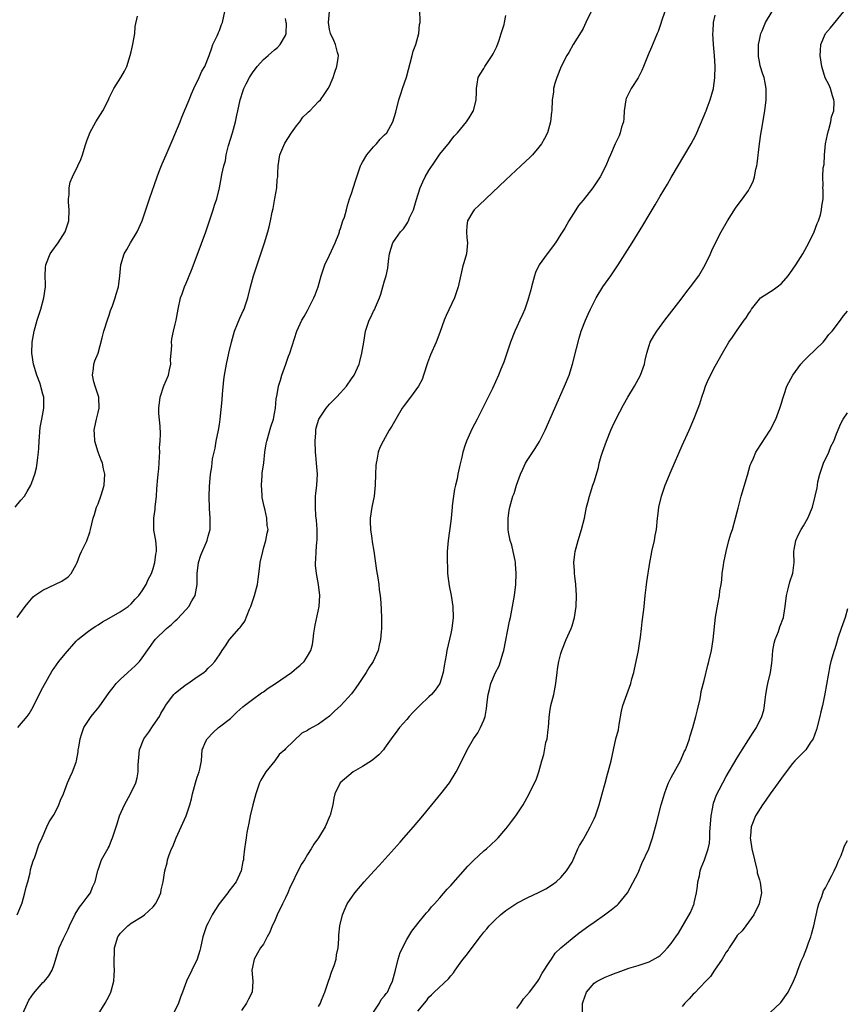
# Model space of a CAD drawing. Units: inches. Extents: x 2619000 to 2622000, y 1488000 to 1491000.
# Drawn here: x 2619471 to 2619621, y 1489469 to 1489648 of the extents above; entities that cross this region are included whole.
import ezdxf

# ---------------------------------------------------------------- set-up
doc = ezdxf.new("R2010")
doc.units = ezdxf.units.IN
doc.header["$MEASUREMENT"] = 0
doc.layers.add('LD26191488_10ft', color=2, linetype='Continuous')

msp = doc.modelspace()

# ---------------------------------------------------------------- linework, layer by layer
at = {"layer": 'LD26191488_10ft'}
for points, elevation in [([(2619469.92, 1489559), (2619471, 1489560.28), (2619471.65, 1489561), (2619472.12, 1489561.88), (2619472.8, 1489563), (2619473, 1489563.5), (2619473.51, 1489565), (2619473.83, 1489566.17), (2619473.97, 1489567), (2619474.04, 1489568.04), (2619474.19, 1489569), (2619474.25, 1489569.75), (2619474.28, 1489571), (2619474.5, 1489573.5), (2619474.8, 1489575), (2619475.16, 1489577), (2619475.14, 1489578.86), (2619475.13, 1489579), (2619475, 1489579.52), (2619474.67, 1489580.67), (2619474.61, 1489581), (2619474.41, 1489581.59), (2619473.89, 1489583), (2619473.29, 1489585), (2619472.99, 1489587), (2619473.02, 1489589), (2619473.37, 1489591), (2619473.96, 1489593), (2619474.63, 1489595), (2619475.18, 1489597), (2619475.44, 1489599), (2619475.45, 1489599.45), (2619475.4, 1489601), (2619475.45, 1489602.55), (2619475.49, 1489603), (2619476.33, 1489605), (2619476.59, 1489605.41), (2619477.75, 1489607), (2619479.04, 1489609), (2619479.51, 1489610.49), (2619479.66, 1489611), (2619479.73, 1489613), (2619479.63, 1489614.37), (2619479.63, 1489615), (2619479.74, 1489615.74), (2619479.75, 1489617), (2619479.95, 1489618.05), (2619480.36, 1489619), (2619481.33, 1489621), (2619481.84, 1489622.16), (2619482.16, 1489623), (2619482.63, 1489624.63), (2619482.75, 1489625), (2619483, 1489625.72), (2619483.36, 1489626.64), (2619483.48, 1489627), (2619484.57, 1489629), (2619485.88, 1489631), (2619486.87, 1489633), (2619487, 1489633.31), (2619487.55, 1489634.45), (2619487.87, 1489635), (2619489.11, 1489637), (2619489.81, 1489638.19), (2619490.2, 1489639), (2619490.84, 1489641), (2619491, 1489641.68), (2619491.22, 1489642.78), (2619491.36, 1489643.36), (2619491.64, 1489645), (2619491.71, 1489646.29), (2619492.15, 1489648.15)], 8430), ([(2619470.33, 1489485), (2619471.1, 1489486.9), (2619471.19, 1489487.19), (2619471.72, 1489489), (2619471.94, 1489490.06), (2619472.23, 1489491), (2619472.66, 1489492.66), (2619472.76, 1489493.24), (2619473, 1489494.05), (2619473.2, 1489494.8), (2619473.5, 1489495.5), (2619474.25, 1489497.75), (2619474.85, 1489499), (2619475.72, 1489501), (2619476.12, 1489501.88), (2619476.85, 1489503), (2619477, 1489503.26), (2619477.87, 1489505), (2619478.19, 1489505.81), (2619478.72, 1489507), (2619479.46, 1489509), (2619479.94, 1489510.06), (2619480.34, 1489511), (2619481, 1489512.75), (2619481.06, 1489513), (2619481.38, 1489514.62), (2619481.41, 1489515), (2619481.48, 1489515.48), (2619481.74, 1489517), (2619482.05, 1489517.95), (2619482.43, 1489519), (2619483.75, 1489521), (2619484.29, 1489521.71), (2619485.21, 1489522.79), (2619487, 1489525.37), (2619487.71, 1489526.29), (2619488.3, 1489527), (2619489, 1489527.73), (2619490.41, 1489529), (2619491.75, 1489530.25), (2619492.51, 1489531), (2619493, 1489531.67), (2619495.33, 1489535), (2619497.41, 1489537), (2619498.29, 1489537.71), (2619499, 1489538.4), (2619499.32, 1489538.68), (2619501, 1489540.47), (2619501.44, 1489541), (2619502, 1489542), (2619502.61, 1489543), (2619502.99, 1489545), (2619502.98, 1489547), (2619503.2, 1489549), (2619503.67, 1489550.33), (2619504.82, 1489553), (2619505, 1489553.75), (2619505.33, 1489555), (2619505.34, 1489557), (2619505.21, 1489558.79), (2619505.16, 1489561), (2619505.2, 1489562.8), (2619505.39, 1489565), (2619505.63, 1489566.37), (2619505.79, 1489567.79), (2619506.04, 1489569), (2619506.25, 1489569.75), (2619506.45, 1489571), (2619506.85, 1489573), (2619507, 1489574.04), (2619507.14, 1489575), (2619507.49, 1489578.51), (2619507.56, 1489579.56), (2619507.84, 1489582.16), (2619507.94, 1489583), (2619508.29, 1489585), (2619508.72, 1489587), (2619509.2, 1489589), (2619509.78, 1489591), (2619510.31, 1489592.31), (2619510.69, 1489593.31), (2619511.32, 1489594.68), (2619511.49, 1489595), (2619511.77, 1489595.77), (2619512.19, 1489597), (2619512.66, 1489599), (2619513.2, 1489601), (2619515.19, 1489607), (2619515.8, 1489609), (2619516.06, 1489609.94), (2619516.3, 1489611), (2619516.59, 1489612.59), (2619516.75, 1489613.25), (2619517.09, 1489615.09), (2619517.41, 1489617), (2619517.51, 1489618.49), (2619517.6, 1489619), (2619517.64, 1489619.64), (2619517.67, 1489621), (2619518, 1489623), (2619518.71, 1489624.71), (2619518.89, 1489625.11), (2619520.11, 1489627), (2619521, 1489628.24), (2619521.62, 1489629), (2619522.18, 1489629.82), (2619523, 1489630.61), (2619523.19, 1489630.81), (2619523.4, 1489631), (2619525, 1489632.64), (2619525.33, 1489633), (2619526.05, 1489633.95), (2619526.74, 1489635), (2619527, 1489635.47), (2619527.63, 1489637), (2619527.98, 1489638.02), (2619528.33, 1489639), (2619528.56, 1489640.56), (2619528.6, 1489641), (2619528.43, 1489641.57), (2619528.06, 1489643), (2619527.76, 1489643.76), (2619527.18, 1489645), (2619527, 1489645.74), (2619526.79, 1489647), (2619527, 1489649)], 8460), ([(2619470.33, 1489539), (2619471.77, 1489541), (2619472.31, 1489541.69), (2619473.24, 1489542.76), (2619473.52, 1489543), (2619475, 1489543.97), (2619478.4, 1489545.6), (2619479.59, 1489546.41), (2619480.11, 1489547), (2619481, 1489548.6), (2619481.18, 1489549), (2619481.68, 1489550.32), (2619482, 1489551), (2619482.93, 1489552.93), (2619483.49, 1489554.51), (2619483.64, 1489555), (2619484.1, 1489557), (2619484.32, 1489557.68), (2619484.71, 1489559), (2619485, 1489559.66), (2619485.48, 1489561), (2619485.85, 1489562.15), (2619486.09, 1489563), (2619486.24, 1489565), (2619486, 1489566), (2619485.82, 1489567), (2619485.58, 1489567.58), (2619485.04, 1489569), (2619484.39, 1489571), (2619484.32, 1489572.32), (2619484.31, 1489573), (2619484.41, 1489573.59), (2619484.72, 1489575), (2619485, 1489576.24), (2619485.2, 1489577), (2619485.12, 1489579), (2619484.61, 1489580.61), (2619484.46, 1489581), (2619484.25, 1489581.75), (2619483.97, 1489583), (2619484.18, 1489584.18), (2619484.24, 1489585), (2619484.4, 1489585.6), (2619484.99, 1489587), (2619485.74, 1489589.74), (2619486.04, 1489591), (2619486.77, 1489593.23), (2619487, 1489593.86), (2619487.26, 1489594.74), (2619487.6, 1489595.6), (2619488.08, 1489597), (2619488.28, 1489597.72), (2619488.68, 1489599), (2619488.96, 1489601.04), (2619489.11, 1489603), (2619489.71, 1489605), (2619490.19, 1489605.81), (2619490.85, 1489607), (2619492.07, 1489609), (2619492.98, 1489611), (2619493.67, 1489613), (2619494.33, 1489615), (2619495.71, 1489619), (2619496.17, 1489620.17), (2619496.62, 1489621.37), (2619497.37, 1489623), (2619498.46, 1489625.54), (2619499.89, 1489629), (2619500.19, 1489629.81), (2619500.7, 1489631), (2619501.52, 1489633), (2619501.92, 1489634.08), (2619502.4, 1489635), (2619503.36, 1489637), (2619503.82, 1489638.18), (2619504.34, 1489639), (2619505.15, 1489641), (2619505.61, 1489642.39), (2619505.85, 1489643), (2619506.6, 1489644.6), (2619506.76, 1489645), (2619506.82, 1489645.18), (2619507, 1489645.58), (2619507.37, 1489646.63), (2619507.55, 1489647), (2619507.98, 1489649)], 8440), ([(2619470.43, 1489519), (2619472.1, 1489521), (2619472.5, 1489521.5), (2619473.22, 1489522.78), (2619474.33, 1489525), (2619475, 1489526.27), (2619476.69, 1489529.31), (2619477, 1489529.79), (2619477.88, 1489531), (2619479, 1489532.41), (2619481, 1489534.69), (2619481.16, 1489534.84), (2619481.32, 1489535), (2619483, 1489536.32), (2619483.92, 1489537), (2619484.58, 1489537.42), (2619485, 1489537.66), (2619485.8, 1489538.2), (2619487, 1489538.86), (2619489, 1489540.01), (2619490.48, 1489541), (2619491, 1489541.49), (2619491.7, 1489542.3), (2619492.41, 1489543), (2619493, 1489543.84), (2619493.72, 1489545), (2619494.1, 1489545.9), (2619494.66, 1489547), (2619495, 1489547.92), (2619495.3, 1489549), (2619495.48, 1489550.52), (2619495.57, 1489551), (2619495.59, 1489551.59), (2619495.46, 1489553), (2619495.13, 1489554.87), (2619495.11, 1489555.11), (2619495.09, 1489557), (2619495.35, 1489558.65), (2619495.38, 1489559), (2619495.62, 1489561), (2619495.67, 1489562.33), (2619495.72, 1489563), (2619495.75, 1489563.75), (2619495.87, 1489565), (2619496.01, 1489565.99), (2619496.16, 1489568.16), (2619496.2, 1489569), (2619496.16, 1489569.84), (2619496.28, 1489571), (2619496.33, 1489572.33), (2619496.25, 1489573.75), (2619496.03, 1489576.03), (2619496, 1489577), (2619496.24, 1489579), (2619496.95, 1489581.05), (2619497.76, 1489583), (2619497.97, 1489583.97), (2619498.17, 1489585), (2619498.16, 1489585.84), (2619498.23, 1489587), (2619498.35, 1489588.35), (2619498.33, 1489589), (2619498.41, 1489589.59), (2619498.69, 1489591), (2619499, 1489592.26), (2619499.16, 1489593), (2619499.54, 1489595), (2619499.96, 1489597), (2619500.24, 1489597.76), (2619500.66, 1489599), (2619501, 1489599.7), (2619501.97, 1489602.03), (2619503, 1489604.75), (2619504.54, 1489609), (2619505.16, 1489610.84), (2619505.35, 1489611.35), (2619505.9, 1489613), (2619506.14, 1489613.86), (2619506.57, 1489615), (2619507.04, 1489617), (2619507.39, 1489619), (2619507.43, 1489619.43), (2619507.8, 1489621), (2619508.13, 1489621.87), (2619508.26, 1489623), (2619508.68, 1489624.68), (2619509.4, 1489627), (2619509.95, 1489629), (2619510.2, 1489630.2), (2619510.38, 1489631), (2619510.78, 1489633), (2619511.35, 1489634.65), (2619511.44, 1489635), (2619511.87, 1489635.87), (2619512.46, 1489637), (2619512.66, 1489637.34), (2619513, 1489637.87), (2619513.85, 1489639), (2619515, 1489640.28), (2619515.86, 1489641), (2619517, 1489642.05), (2619517.53, 1489642.47), (2619518.05, 1489643), (2619519, 1489644.66), (2619519.15, 1489645), (2619519.16, 1489646.84), (2619519.15, 1489647), (2619519, 1489647.71)], 8450), ([(2619471.25, 1489467), (2619472.17, 1489469), (2619472.45, 1489469.55), (2619473.27, 1489470.73), (2619475, 1489472.72), (2619475.3, 1489473), (2619476.03, 1489473.97), (2619476.65, 1489475), (2619477, 1489476.03), (2619477.42, 1489477.42), (2619477.93, 1489479), (2619478.7, 1489480.7), (2619479.57, 1489482.43), (2619479.78, 1489483), (2619480.84, 1489485.16), (2619481.6, 1489486.4), (2619482.12, 1489487), (2619483, 1489488.25), (2619483.59, 1489489), (2619483.97, 1489490.03), (2619484.46, 1489491), (2619484.93, 1489493.07), (2619485, 1489493.22), (2619485.59, 1489495), (2619486.85, 1489497.15), (2619487, 1489497.44), (2619487.43, 1489498.57), (2619487.64, 1489499), (2619488.45, 1489501.55), (2619488.87, 1489503), (2619489.76, 1489505), (2619490.87, 1489507), (2619491.82, 1489509), (2619492.09, 1489509.91), (2619492.3, 1489511), (2619492.27, 1489512.27), (2619492.41, 1489513.59), (2619492.5, 1489515), (2619493.32, 1489517), (2619494.19, 1489518.19), (2619495, 1489519.4), (2619496.13, 1489521), (2619496.41, 1489521.59), (2619497.14, 1489522.86), (2619497.24, 1489523), (2619498.74, 1489525), (2619499, 1489525.24), (2619499.97, 1489526.03), (2619501, 1489526.84), (2619501.26, 1489527), (2619503, 1489528.2), (2619504.2, 1489529), (2619504.62, 1489529.38), (2619505, 1489529.79), (2619505.61, 1489530.39), (2619506.16, 1489531), (2619507, 1489532.19), (2619507.53, 1489533), (2619508.14, 1489533.86), (2619508.85, 1489535), (2619510.59, 1489537), (2619510.8, 1489537.2), (2619511.65, 1489538.35), (2619512.5, 1489540.5), (2619512.74, 1489541), (2619513.39, 1489543), (2619513.9, 1489545), (2619514.05, 1489545.95), (2619514.34, 1489548.34), (2619514.44, 1489549), (2619514.87, 1489551), (2619515, 1489551.52), (2619515.46, 1489553), (2619515.69, 1489554.31), (2619515.84, 1489555), (2619515.7, 1489555.7), (2619515.65, 1489557), (2619515.27, 1489558.73), (2619515.13, 1489559.13), (2619514.8, 1489560.8), (2619514.79, 1489561.21), (2619514.67, 1489563), (2619514.79, 1489564.79), (2619514.8, 1489565.2), (2619515.07, 1489567.07), (2619515.28, 1489569), (2619515.49, 1489570.51), (2619515.6, 1489571), (2619516.37, 1489573.63), (2619516.81, 1489575), (2619517, 1489576.01), (2619517.17, 1489577), (2619517.31, 1489578.69), (2619517.5, 1489579.5), (2619517.72, 1489581), (2619518.1, 1489582.1), (2619518.34, 1489583), (2619519.08, 1489585), (2619519.55, 1489586.45), (2619519.78, 1489587), (2619521.04, 1489590.96), (2619521.98, 1489593), (2619522.39, 1489593.61), (2619523, 1489594.74), (2619524.16, 1489597), (2619524.42, 1489597.58), (2619524.91, 1489599), (2619525.5, 1489601), (2619525.86, 1489602.14), (2619526.17, 1489603), (2619527, 1489604.75), (2619528.03, 1489607), (2619528.67, 1489608.67), (2619528.78, 1489609), (2619528.82, 1489609.18), (2619529, 1489609.64), (2619529.44, 1489611), (2619529.7, 1489611.7), (2619530.05, 1489613), (2619530.23, 1489613.77), (2619530.65, 1489615), (2619531, 1489615.94), (2619531.74, 1489618.26), (2619531.96, 1489619), (2619532.46, 1489620.46), (2619532.63, 1489621), (2619532.74, 1489621.26), (2619533, 1489621.64), (2619533.76, 1489623), (2619535, 1489624.45), (2619535.52, 1489625), (2619536.19, 1489625.81), (2619537, 1489626.6), (2619537.38, 1489627), (2619538.5, 1489629), (2619539, 1489630.72), (2619539.58, 1489633), (2619539.96, 1489634.04), (2619540.26, 1489635), (2619540.94, 1489637.06), (2619542, 1489641), (2619542.2, 1489641.8), (2619542.63, 1489643), (2619543.19, 1489645), (2619543.35, 1489646.65), (2619543.43, 1489647), (2619543.43, 1489647.43), (2619543.36, 1489649)], 8470), ([(2619485, 1489466.9), (2619486.31, 1489469), (2619487, 1489470.34), (2619487.29, 1489471), (2619487.43, 1489471.43), (2619487.85, 1489473), (2619487.91, 1489474.09), (2619488, 1489475), (2619487.9, 1489475.9), (2619487.89, 1489477), (2619488, 1489478), (2619487.99, 1489479), (2619488.58, 1489481), (2619488.74, 1489481.26), (2619489, 1489481.62), (2619490.38, 1489483), (2619491, 1489483.48), (2619493, 1489484.72), (2619493.4, 1489485), (2619495, 1489486.45), (2619495.44, 1489487), (2619495.9, 1489487.9), (2619496.39, 1489489), (2619496.46, 1489489.54), (2619496.82, 1489491), (2619497.11, 1489493), (2619497.51, 1489494.49), (2619497.59, 1489495), (2619497.89, 1489495.89), (2619498.32, 1489497), (2619498.55, 1489497.45), (2619499.18, 1489499), (2619500.1, 1489501), (2619501, 1489503), (2619501.65, 1489505), (2619501.92, 1489506.08), (2619502.12, 1489507), (2619502.68, 1489509), (2619503, 1489510.03), (2619503.36, 1489511), (2619503.46, 1489511.46), (2619503.74, 1489513), (2619503.91, 1489515), (2619504.57, 1489516.57), (2619504.77, 1489517), (2619505.88, 1489518.12), (2619506.82, 1489519), (2619507, 1489519.13), (2619509, 1489520.68), (2619510.18, 1489521.82), (2619511.24, 1489522.76), (2619511.54, 1489523), (2619513, 1489524.13), (2619514.67, 1489525.33), (2619515, 1489525.53), (2619515.86, 1489526.14), (2619517.21, 1489527), (2619520.08, 1489529), (2619520.57, 1489529.43), (2619521, 1489529.77), (2619521.66, 1489530.34), (2619522.38, 1489531), (2619523, 1489531.95), (2619523.58, 1489533), (2619523.89, 1489534.11), (2619524.02, 1489535), (2619524.15, 1489536.15), (2619524.41, 1489537.59), (2619525.13, 1489541), (2619525.25, 1489543), (2619524.99, 1489545.01), (2619524.63, 1489547), (2619524.48, 1489548.48), (2619524.45, 1489549), (2619524.5, 1489549.5), (2619524.57, 1489551), (2619524.71, 1489552.71), (2619524.75, 1489553), (2619524.77, 1489555), (2619524.66, 1489556.66), (2619524.54, 1489557.46), (2619524.43, 1489559), (2619524.47, 1489560.47), (2619524.44, 1489561), (2619524.49, 1489561.51), (2619524.69, 1489563), (2619524.81, 1489565), (2619524.64, 1489567), (2619524.49, 1489568.49), (2619524.46, 1489569), (2619524.41, 1489571), (2619524.53, 1489572.53), (2619524.54, 1489573), (2619524.6, 1489573.4), (2619525.03, 1489575), (2619526.36, 1489577), (2619527, 1489577.71), (2619528.26, 1489579), (2619529, 1489579.79), (2619530.08, 1489581), (2619531, 1489582.3), (2619531.47, 1489583), (2619532.38, 1489585), (2619532.51, 1489585.49), (2619532.89, 1489587), (2619533.2, 1489589), (2619533.54, 1489591), (2619534.22, 1489593), (2619534.5, 1489593.5), (2619535, 1489594.58), (2619535.15, 1489594.85), (2619535.35, 1489595.35), (2619536.07, 1489597), (2619536.28, 1489597.72), (2619536.7, 1489599), (2619537, 1489600.13), (2619537.27, 1489601), (2619537.56, 1489602.44), (2619537.71, 1489603.71), (2619537.89, 1489605), (2619538.14, 1489605.86), (2619538.51, 1489607), (2619539, 1489607.81), (2619539.87, 1489609), (2619540.42, 1489609.58), (2619541, 1489610.48), (2619541.22, 1489610.78), (2619541.34, 1489611), (2619541.54, 1489611.54), (2619542.23, 1489613), (2619542.71, 1489614.71), (2619543.44, 1489617), (2619543.92, 1489618.08), (2619544.36, 1489619), (2619545, 1489620.16), (2619546.17, 1489621.83), (2619547, 1489623.09), (2619548.75, 1489625.25), (2619549, 1489625.6), (2619549.63, 1489626.37), (2619550.21, 1489627), (2619551.84, 1489629), (2619552.32, 1489629.68), (2619553.07, 1489630.93), (2619553.1, 1489631), (2619553.61, 1489633), (2619553.66, 1489634.34), (2619553.67, 1489635), (2619553.82, 1489635.82), (2619553.98, 1489637), (2619554.34, 1489637.66), (2619555, 1489638.68), (2619555.17, 1489639), (2619556.53, 1489641), (2619556.7, 1489641.3), (2619557.36, 1489642.64), (2619557.79, 1489643.79), (2619558.17, 1489645), (2619558.67, 1489646.67), (2619558.72, 1489647), (2619559, 1489648.26)], 8480), ([(2619574.47, 1489649), (2619573.53, 1489647), (2619573, 1489645.94), (2619572.67, 1489645.33), (2619571.23, 1489643), (2619570.41, 1489641.59), (2619570.08, 1489641), (2619569.03, 1489639), (2619568.22, 1489637), (2619567.91, 1489635.91), (2619567.67, 1489635), (2619567.62, 1489634.38), (2619567.42, 1489633), (2619567.34, 1489631), (2619567.28, 1489630.72), (2619567.1, 1489629), (2619566.54, 1489627), (2619566.03, 1489625.97), (2619565.49, 1489625), (2619565, 1489624.38), (2619563.82, 1489623), (2619563.41, 1489622.59), (2619561.73, 1489621), (2619559, 1489618.47), (2619555.36, 1489615), (2619554.17, 1489613.83), (2619553.27, 1489613), (2619553, 1489612.64), (2619552.03, 1489611), (2619551.92, 1489610.08), (2619551.85, 1489609), (2619551.93, 1489607.93), (2619552.03, 1489607), (2619551.83, 1489605), (2619551.37, 1489603.37), (2619551.19, 1489602.81), (2619550.8, 1489601.2), (2619550.34, 1489599), (2619549.67, 1489597), (2619548.15, 1489593.85), (2619547.78, 1489593), (2619547, 1489590.75), (2619546.32, 1489589), (2619545.31, 1489586.69), (2619544.76, 1489585.24), (2619544.07, 1489583), (2619543.78, 1489582.22), (2619543.13, 1489581), (2619541.67, 1489579), (2619540.52, 1489577.48), (2619540.19, 1489577), (2619539, 1489575), (2619538.29, 1489573.71), (2619537.85, 1489573), (2619536.72, 1489571), (2619536.15, 1489569.85), (2619535.85, 1489569), (2619535.58, 1489567.58), (2619535.44, 1489567), (2619535.41, 1489566.6), (2619535.32, 1489565), (2619535.27, 1489563), (2619535.07, 1489561), (2619534.7, 1489559), (2619534.4, 1489557), (2619534.39, 1489556.39), (2619534.41, 1489555), (2619534.65, 1489553.35), (2619534.73, 1489552.73), (2619535.04, 1489551.04), (2619535.52, 1489547.52), (2619535.79, 1489546.21), (2619535.94, 1489545), (2619536.01, 1489544.01), (2619536.18, 1489543), (2619536.32, 1489541.68), (2619536.36, 1489540.36), (2619536.44, 1489539), (2619536.41, 1489537), (2619536.39, 1489536.39), (2619536.27, 1489535), (2619536.02, 1489533.98), (2619535.85, 1489533), (2619534.92, 1489531), (2619534.16, 1489529.84), (2619533.66, 1489529), (2619532.3, 1489527), (2619531.8, 1489526.2), (2619531, 1489525.17), (2619529, 1489522.95), (2619527.94, 1489522.06), (2619527, 1489521.08), (2619525, 1489519.65), (2619523.86, 1489519), (2619523.28, 1489518.72), (2619523, 1489518.51), (2619521.99, 1489518.01), (2619519, 1489515.14), (2619518.9, 1489515), (2619517.87, 1489514.13), (2619517.06, 1489513), (2619515.44, 1489511), (2619514.54, 1489509.46), (2619514.31, 1489509), (2619513.61, 1489507), (2619513.05, 1489505), (2619512.57, 1489503), (2619512.34, 1489501.66), (2619511.98, 1489499.98), (2619511.84, 1489499), (2619511.76, 1489498.24), (2619511.55, 1489497), (2619511.41, 1489495.41), (2619511.36, 1489495), (2619511.29, 1489494.71), (2619510.98, 1489493), (2619510.03, 1489491), (2619508.71, 1489489.29), (2619508.53, 1489489), (2619506.99, 1489487), (2619506.19, 1489485.81), (2619505.68, 1489485), (2619505, 1489483.55), (2619504.68, 1489483), (2619504.24, 1489481.76), (2619504.02, 1489481), (2619503.56, 1489479), (2619503.45, 1489478.55), (2619502.99, 1489477), (2619501.02, 1489473), (2619500.31, 1489471), (2619499.93, 1489470.07), (2619499.61, 1489469), (2619498.61, 1489467)], 8490), ([(2619587.85, 1489649), (2619587.25, 1489647.25), (2619587.15, 1489646.85), (2619586.64, 1489645.36), (2619586.45, 1489645), (2619586.01, 1489644.01), (2619585.44, 1489642.56), (2619584.84, 1489641.16), (2619583.98, 1489639), (2619583.69, 1489638.31), (2619583, 1489636.99), (2619581.71, 1489635), (2619580.81, 1489633.19), (2619580.75, 1489633), (2619580.48, 1489631), (2619580.41, 1489629.59), (2619580.33, 1489629), (2619579.99, 1489627.99), (2619579.76, 1489627), (2619579.54, 1489626.46), (2619578.83, 1489625), (2619577.99, 1489623), (2619577.66, 1489622.34), (2619577.16, 1489621), (2619576.09, 1489619), (2619575, 1489617.34), (2619574.75, 1489617), (2619573, 1489614.74), (2619572.2, 1489613.8), (2619571.72, 1489613), (2619570.43, 1489611), (2619569.68, 1489609.68), (2619569, 1489608.56), (2619567.98, 1489607), (2619566.47, 1489605), (2619565.04, 1489603), (2619565, 1489602.92), (2619564.37, 1489601.63), (2619564.17, 1489601), (2619563.62, 1489599), (2619563.51, 1489598.49), (2619563.12, 1489597), (2619563, 1489596.6), (2619562.44, 1489595), (2619562.02, 1489593.98), (2619561.56, 1489593), (2619561, 1489591.75), (2619560.62, 1489591), (2619559.82, 1489589), (2619558.63, 1489585.37), (2619558.1, 1489584.1), (2619557.67, 1489583), (2619556.55, 1489580.55), (2619554.6, 1489576.6), (2619553.79, 1489575), (2619552.83, 1489573.17), (2619551.83, 1489571), (2619551.63, 1489570.37), (2619551.18, 1489569), (2619551, 1489568.13), (2619550.66, 1489566.66), (2619550.31, 1489565), (2619550.16, 1489564.16), (2619549.88, 1489563), (2619549.69, 1489562.31), (2619549.49, 1489561), (2619549.28, 1489559.28), (2619549.23, 1489559), (2619549.06, 1489557), (2619549, 1489556.47), (2619548.52, 1489553), (2619548.37, 1489551), (2619548.32, 1489549.68), (2619548.34, 1489549), (2619548.38, 1489548.38), (2619548.41, 1489547), (2619548.72, 1489544.72), (2619549.06, 1489543), (2619549.36, 1489541), (2619549.41, 1489539), (2619549.19, 1489537), (2619549, 1489536.08), (2619548.31, 1489533), (2619548.16, 1489532.16), (2619547.79, 1489530.21), (2619547.59, 1489529), (2619547.02, 1489527), (2619546.18, 1489525.82), (2619545.52, 1489525), (2619545, 1489524.57), (2619543.36, 1489523), (2619543, 1489522.68), (2619542.2, 1489521.8), (2619541.46, 1489521), (2619541, 1489520.46), (2619539.67, 1489519), (2619539.39, 1489518.61), (2619538.18, 1489517), (2619537, 1489515.26), (2619536.81, 1489515), (2619535.94, 1489514.06), (2619534.84, 1489513.16), (2619534.6, 1489513), (2619533, 1489511.97), (2619531.26, 1489511), (2619528.91, 1489509), (2619527.99, 1489507), (2619527.8, 1489506.2), (2619527.57, 1489505), (2619527.12, 1489503.12), (2619527.08, 1489503), (2619526.23, 1489501), (2619525.01, 1489499), (2619524.14, 1489497.86), (2619523.67, 1489497), (2619523, 1489495.97), (2619522.43, 1489495), (2619521.86, 1489494.14), (2619521.31, 1489493), (2619521, 1489492.44), (2619520.33, 1489491), (2619519.88, 1489490.12), (2619519.43, 1489489), (2619519, 1489488.09), (2619518.44, 1489487), (2619517.47, 1489485), (2619517, 1489483.79), (2619516.61, 1489483), (2619516.15, 1489481.85), (2619515.71, 1489481), (2619515, 1489479.72), (2619514.48, 1489479), (2619513.94, 1489478.06), (2619513.3, 1489477), (2619513, 1489475.53), (2619512.91, 1489475), (2619513.1, 1489473), (2619512.94, 1489471), (2619512.27, 1489469.73), (2619511.96, 1489469), (2619511, 1489467.67)], 8500), ([(2619525, 1489468.37), (2619525.35, 1489469), (2619525.54, 1489469.54), (2619526.14, 1489471), (2619526.86, 1489473.14), (2619527, 1489473.49), (2619527.37, 1489474.63), (2619527.84, 1489475.84), (2619528.18, 1489477), (2619528.25, 1489477.75), (2619528.56, 1489479), (2619528.66, 1489480.66), (2619528.66, 1489481.34), (2619528.85, 1489483), (2619529.33, 1489485), (2619529.81, 1489486.19), (2619530.21, 1489487), (2619531.61, 1489489), (2619533.3, 1489491), (2619535.08, 1489493), (2619536, 1489494), (2619539.79, 1489498.21), (2619540.49, 1489499), (2619542.22, 1489501), (2619543.91, 1489503), (2619547.21, 1489507), (2619548.74, 1489509), (2619549.98, 1489511), (2619551, 1489512.98), (2619551.97, 1489515), (2619553.13, 1489517), (2619553.92, 1489518.08), (2619554.4, 1489519), (2619555, 1489520.39), (2619555.22, 1489521), (2619555.5, 1489522.5), (2619555.6, 1489523.6), (2619555.78, 1489525), (2619556.05, 1489525.95), (2619556.28, 1489527), (2619557.12, 1489529), (2619557.77, 1489530.23), (2619558.03, 1489531), (2619558.45, 1489532.45), (2619558.63, 1489533), (2619559.66, 1489538.34), (2619559.83, 1489539), (2619560.22, 1489541), (2619560.35, 1489541.65), (2619560.56, 1489543), (2619560.8, 1489545), (2619560.89, 1489547), (2619560.76, 1489548.77), (2619560.74, 1489549), (2619560.66, 1489549.35), (2619560.35, 1489551), (2619560.11, 1489552.11), (2619559.79, 1489553), (2619559.49, 1489554.51), (2619559.42, 1489555), (2619559.43, 1489555.43), (2619559.4, 1489557), (2619559.58, 1489558.42), (2619559.7, 1489559), (2619560.29, 1489561), (2619560.5, 1489561.5), (2619560.94, 1489563), (2619561.64, 1489565), (2619562.08, 1489565.92), (2619562.58, 1489567), (2619563, 1489567.68), (2619564.31, 1489569.69), (2619565.08, 1489570.92), (2619566.13, 1489573), (2619567.87, 1489577), (2619569.65, 1489581), (2619570.46, 1489583), (2619571.11, 1489585), (2619571.84, 1489587.84), (2619572.28, 1489589.72), (2619572.69, 1489591), (2619573.44, 1489593), (2619573.91, 1489594.09), (2619574.35, 1489595), (2619575.4, 1489597), (2619576.62, 1489599), (2619578.02, 1489601), (2619579, 1489602.47), (2619579.37, 1489603), (2619581.94, 1489607), (2619583.87, 1489610.13), (2619585, 1489612.09), (2619586.09, 1489613.91), (2619587, 1489615.51), (2619588.31, 1489617.69), (2619589, 1489618.9), (2619592.63, 1489625), (2619593.47, 1489626.53), (2619593.67, 1489627), (2619594.13, 1489628.13), (2619595, 1489630.12), (2619595.25, 1489630.75), (2619595.32, 1489631), (2619595.52, 1489631.52), (2619596.1, 1489633), (2619596.69, 1489635), (2619596.94, 1489637), (2619596.96, 1489639), (2619596.84, 1489641), (2619596.67, 1489643), (2619596.57, 1489645), (2619596.61, 1489645.39), (2619596.7, 1489647), (2619597, 1489648.32)], 8510), ([(2619534.75, 1489467), (2619536.06, 1489469), (2619536.37, 1489469.63), (2619537, 1489470.32), (2619537.26, 1489470.74), (2619537.49, 1489471), (2619537.95, 1489471.95), (2619538.42, 1489473), (2619538.97, 1489475), (2619539.47, 1489477), (2619539.82, 1489478.18), (2619541, 1489480.57), (2619541.92, 1489482.08), (2619543, 1489483.47), (2619544.28, 1489485), (2619544.61, 1489485.39), (2619545, 1489485.82), (2619545.53, 1489486.47), (2619546.03, 1489487), (2619547, 1489488.1), (2619548.34, 1489489.66), (2619549, 1489490.36), (2619552.12, 1489493.88), (2619553.12, 1489494.88), (2619555, 1489496.61), (2619555.48, 1489497), (2619556.28, 1489497.72), (2619557.32, 1489498.67), (2619557.63, 1489499), (2619559, 1489500.62), (2619559.3, 1489501), (2619560.01, 1489501.99), (2619560.79, 1489503), (2619562.11, 1489505), (2619563.25, 1489507), (2619564.22, 1489509), (2619564.47, 1489509.53), (2619564.98, 1489511), (2619565.52, 1489513), (2619565.87, 1489514.13), (2619566.28, 1489516.28), (2619566.47, 1489517), (2619566.67, 1489518.67), (2619566.74, 1489519), (2619566.85, 1489520.85), (2619567, 1489521.9), (2619567.17, 1489523), (2619567.7, 1489525), (2619568.09, 1489527), (2619568.28, 1489529), (2619568.36, 1489529.64), (2619568.59, 1489531), (2619569, 1489532.49), (2619569.16, 1489533), (2619569.94, 1489535), (2619570.82, 1489537), (2619571, 1489537.51), (2619571.46, 1489539), (2619571.75, 1489541), (2619571.8, 1489543), (2619571.68, 1489545), (2619571.51, 1489546.49), (2619571.48, 1489547), (2619571.48, 1489547.48), (2619571.36, 1489549), (2619571.5, 1489550.5), (2619571.56, 1489551), (2619572.11, 1489553), (2619572.74, 1489555), (2619573.24, 1489557), (2619573.65, 1489559), (2619573.88, 1489559.88), (2619574.16, 1489561), (2619574.35, 1489561.65), (2619574.81, 1489563), (2619575, 1489563.6), (2619575.78, 1489566.22), (2619575.94, 1489567), (2619576.31, 1489568.31), (2619576.53, 1489569), (2619577, 1489570.33), (2619577.25, 1489571), (2619578.07, 1489573), (2619578.35, 1489573.65), (2619579, 1489575.05), (2619580.37, 1489577.63), (2619581.14, 1489579), (2619582.34, 1489581), (2619583.44, 1489583), (2619584.16, 1489585), (2619584.28, 1489585.72), (2619584.59, 1489587), (2619585, 1489588.36), (2619585.21, 1489589), (2619585.85, 1489590.15), (2619586.39, 1489591), (2619587.87, 1489593), (2619590.81, 1489596.81), (2619591.83, 1489598.17), (2619592.52, 1489599), (2619593.99, 1489601), (2619595.18, 1489603), (2619596.11, 1489605), (2619596.4, 1489605.6), (2619597.03, 1489607), (2619598.08, 1489609), (2619599.24, 1489611), (2619600.7, 1489613.3), (2619601.53, 1489614.47), (2619601.93, 1489615), (2619603, 1489616.52), (2619603.29, 1489617), (2619603.86, 1489618.14), (2619604.11, 1489619), (2619604.38, 1489620.38), (2619604.55, 1489621), (2619604.62, 1489621.38), (2619605.04, 1489625), (2619605.27, 1489626.73), (2619605.41, 1489627.41), (2619606, 1489631), (2619606.22, 1489633), (2619606.22, 1489633.78), (2619606.26, 1489635), (2619606.08, 1489636.08), (2619605.89, 1489637), (2619605.64, 1489637.64), (2619605.16, 1489639.16), (2619605, 1489639.91), (2619604.84, 1489640.84), (2619604.82, 1489641), (2619604.86, 1489643), (2619605, 1489643.79), (2619605.29, 1489645), (2619605.51, 1489645.51), (2619606.09, 1489647), (2619607.32, 1489649)], 8520), ([(2619543, 1489467.56), (2619544.57, 1489469.43), (2619545, 1489470.07), (2619545.51, 1489470.49), (2619546.01, 1489471), (2619548.59, 1489473.41), (2619549, 1489473.96), (2619549.5, 1489474.5), (2619549.77, 1489475), (2619551, 1489476.67), (2619552.05, 1489477.95), (2619554.31, 1489481), (2619554.62, 1489481.38), (2619555, 1489481.88), (2619555.53, 1489482.47), (2619555.95, 1489483), (2619557, 1489484.07), (2619558.02, 1489485), (2619559, 1489485.81), (2619560.78, 1489487), (2619561, 1489487.13), (2619563, 1489488.14), (2619564.92, 1489489.08), (2619566.23, 1489489.77), (2619567.46, 1489490.54), (2619568.15, 1489491), (2619569, 1489491.78), (2619569.99, 1489493), (2619571, 1489494.58), (2619572.07, 1489497), (2619572.38, 1489497.62), (2619573, 1489498.63), (2619573.12, 1489498.88), (2619573.44, 1489499.44), (2619574.3, 1489501), (2619575, 1489502.47), (2619575.24, 1489503), (2619575.91, 1489505), (2619576.48, 1489507), (2619577, 1489508.95), (2619577.45, 1489510.55), (2619577.59, 1489511), (2619578.09, 1489513), (2619578.51, 1489515), (2619578.98, 1489516.98), (2619579.42, 1489518.58), (2619579.55, 1489519.55), (2619580.01, 1489521.99), (2619580.24, 1489523), (2619580.93, 1489525), (2619581.65, 1489527), (2619581.87, 1489527.87), (2619582.2, 1489529), (2619582.36, 1489529.64), (2619582.67, 1489531), (2619583.07, 1489533), (2619583.29, 1489534.71), (2619583.35, 1489535), (2619583.42, 1489535.42), (2619583.59, 1489537), (2619583.76, 1489538.24), (2619583.96, 1489539.96), (2619584.11, 1489541), (2619584.3, 1489543), (2619584.47, 1489544.47), (2619584.55, 1489545.45), (2619585.12, 1489549), (2619585.43, 1489550.57), (2619585.5, 1489551), (2619585.95, 1489553), (2619586.09, 1489553.91), (2619586.33, 1489555), (2619586.54, 1489557), (2619586.6, 1489557.4), (2619586.78, 1489559), (2619587.24, 1489561), (2619587.68, 1489562.32), (2619587.93, 1489563), (2619589, 1489565.63), (2619591, 1489570.24), (2619592.24, 1489573), (2619593.1, 1489575), (2619593.92, 1489577), (2619594.21, 1489577.79), (2619594.59, 1489579), (2619595, 1489580.21), (2619595.25, 1489581), (2619595.75, 1489582.25), (2619597, 1489584.63), (2619598.29, 1489587), (2619599.45, 1489589), (2619600.11, 1489589.89), (2619600.83, 1489591), (2619602.27, 1489593), (2619602.59, 1489593.41), (2619603, 1489594.15), (2619603.37, 1489594.63), (2619603.56, 1489595), (2619605, 1489596.79), (2619605.23, 1489597), (2619607, 1489598.17), (2619607.53, 1489598.47), (2619608.22, 1489599), (2619609, 1489599.65), (2619610.25, 1489601), (2619610.56, 1489601.44), (2619611.63, 1489603), (2619612.88, 1489605), (2619613.98, 1489607), (2619614.93, 1489609), (2619615.5, 1489610.5), (2619615.71, 1489611), (2619616.07, 1489612.07), (2619616.3, 1489613), (2619616.31, 1489613.69), (2619616.57, 1489615), (2619616.55, 1489616.55), (2619616.52, 1489617), (2619616.56, 1489617.44), (2619616.54, 1489619), (2619616.6, 1489620.6), (2619616.75, 1489621.25), (2619616.82, 1489623), (2619617.01, 1489625), (2619617.34, 1489626.66), (2619617.4, 1489627), (2619617.58, 1489627.58), (2619617.97, 1489629), (2619618.12, 1489629.88), (2619618.49, 1489631), (2619618.58, 1489632.58), (2619618.54, 1489633), (2619618.3, 1489633.7), (2619617.94, 1489635), (2619617.66, 1489635.66), (2619616.97, 1489636.97), (2619616.36, 1489639), (2619616.03, 1489641), (2619616.07, 1489641.93), (2619616.18, 1489643), (2619617.03, 1489645), (2619617.94, 1489646.06), (2619620.34, 1489649)], 8530), ([(2619561, 1489468.01), (2619561.71, 1489469), (2619562.22, 1489469.78), (2619563.26, 1489471), (2619564.81, 1489473), (2619565, 1489473.28), (2619565.58, 1489474.42), (2619567, 1489476.54), (2619567.26, 1489477), (2619567.96, 1489478.04), (2619569, 1489479), (2619571, 1489480.71), (2619572.27, 1489481.73), (2619574.07, 1489483), (2619575, 1489483.7), (2619576.89, 1489485), (2619578.09, 1489485.91), (2619579, 1489486.66), (2619579.2, 1489486.8), (2619579.43, 1489487), (2619581.09, 1489489), (2619583, 1489492.62), (2619583.68, 1489494.32), (2619584.92, 1489497), (2619585, 1489497.19), (2619585.62, 1489499), (2619586.34, 1489501.66), (2619587.17, 1489505), (2619587.61, 1489506.39), (2619587.76, 1489507), (2619588.2, 1489508.2), (2619588.51, 1489509), (2619589, 1489509.96), (2619590.68, 1489513), (2619591.38, 1489514.62), (2619591.58, 1489515), (2619591.94, 1489515.94), (2619592.31, 1489517), (2619592.47, 1489517.53), (2619592.95, 1489519), (2619593.49, 1489521), (2619593.78, 1489522.22), (2619594.23, 1489524.23), (2619594.38, 1489525), (2619594.45, 1489525.55), (2619595, 1489527.57), (2619595.65, 1489530.35), (2619595.84, 1489531), (2619596.29, 1489533), (2619596.62, 1489535), (2619597.06, 1489539.06), (2619597.44, 1489541.44), (2619597.76, 1489543), (2619597.85, 1489543.85), (2619598.06, 1489545), (2619598.18, 1489545.82), (2619598.28, 1489547), (2619598.51, 1489548.51), (2619598.56, 1489549), (2619598.97, 1489551), (2619599.49, 1489553), (2619599.83, 1489554.17), (2619600.1, 1489555), (2619600.69, 1489557), (2619601, 1489558.19), (2619601.15, 1489558.85), (2619601.69, 1489561), (2619602.82, 1489564.82), (2619603.36, 1489566.64), (2619603.49, 1489567), (2619603.91, 1489567.91), (2619604.39, 1489569), (2619604.61, 1489569.39), (2619605.39, 1489570.61), (2619606.98, 1489573), (2619607.99, 1489575), (2619608.73, 1489577), (2619609, 1489577.89), (2619609.23, 1489578.77), (2619609.49, 1489579.5), (2619609.99, 1489581), (2619610.33, 1489581.67), (2619611.06, 1489583), (2619612.55, 1489585), (2619613, 1489585.52), (2619613.73, 1489586.27), (2619616.55, 1489589), (2619617, 1489589.5), (2619617.63, 1489590.37), (2619618.19, 1489591), (2619619.73, 1489593), (2619620.24, 1489593.76), (2619621, 1489594.59)], 8540), ([(2619572.93, 1489467), (2619572.91, 1489468.91), (2619573, 1489469.28), (2619573.64, 1489471), (2619575, 1489472.61), (2619575.55, 1489473), (2619577, 1489473.72), (2619577.95, 1489474.05), (2619579, 1489474.52), (2619579.38, 1489474.62), (2619580.34, 1489475), (2619581.34, 1489475.34), (2619583, 1489475.82), (2619585, 1489476.51), (2619586.61, 1489477.39), (2619587, 1489477.66), (2619587.68, 1489478.32), (2619588.36, 1489479), (2619589, 1489479.8), (2619589.85, 1489481), (2619590.3, 1489481.7), (2619592.53, 1489485.47), (2619593.12, 1489486.88), (2619593.15, 1489487), (2619593.17, 1489487.17), (2619593.58, 1489489), (2619593.78, 1489490.22), (2619593.86, 1489491), (2619594.11, 1489492.1), (2619594.28, 1489493), (2619594.46, 1489493.54), (2619595.04, 1489495), (2619595.74, 1489497), (2619595.97, 1489498.03), (2619596.04, 1489499), (2619596.04, 1489500.04), (2619596.24, 1489503), (2619596.54, 1489504.54), (2619596.6, 1489505), (2619596.68, 1489505.32), (2619597.22, 1489506.78), (2619597.72, 1489507.72), (2619598.37, 1489509), (2619599, 1489510.14), (2619601, 1489513.55), (2619601.89, 1489515), (2619603, 1489516.79), (2619603.87, 1489518.13), (2619604.46, 1489519), (2619605.47, 1489521), (2619605.8, 1489522.2), (2619605.93, 1489523), (2619606.04, 1489524.04), (2619606.18, 1489525), (2619606.43, 1489526.43), (2619606.54, 1489527), (2619607.01, 1489529), (2619607.27, 1489530.73), (2619607.3, 1489531.3), (2619607.46, 1489533), (2619607.69, 1489534.31), (2619607.88, 1489535), (2619608.48, 1489536.48), (2619608.72, 1489537.28), (2619609.39, 1489539), (2619609.44, 1489539.44), (2619609.69, 1489541), (2619609.9, 1489543), (2619610.23, 1489544.23), (2619610.51, 1489545.49), (2619611.06, 1489547.06), (2619611.33, 1489549), (2619611.26, 1489550.74), (2619611.27, 1489551), (2619611.34, 1489551.34), (2619611.59, 1489553), (2619612.05, 1489553.95), (2619612.61, 1489555), (2619613, 1489555.62), (2619613.79, 1489557), (2619614.63, 1489559), (2619615.15, 1489561), (2619615.47, 1489562.53), (2619615.53, 1489563), (2619615.64, 1489563.64), (2619615.97, 1489565), (2619616.64, 1489567), (2619617.58, 1489569), (2619617.96, 1489570.04), (2619618.53, 1489571), (2619619, 1489572.31), (2619619.8, 1489574.2), (2619620.23, 1489575), (2619621, 1489576.15)], 8550), ([(2619621, 1489540.58), (2619620.55, 1489539), (2619619.82, 1489537), (2619619.27, 1489535.27), (2619619, 1489534.34), (2619618.68, 1489533.32), (2619618.56, 1489533), (2619617.97, 1489531), (2619617.78, 1489530.22), (2619616.87, 1489525.13), (2619616.83, 1489524.83), (2619616.47, 1489523), (2619616.15, 1489521.85), (2619615.97, 1489521), (2619615.36, 1489518.64), (2619614.79, 1489517), (2619614.24, 1489516.24), (2619613.42, 1489515), (2619613.23, 1489514.77), (2619613, 1489514.58), (2619611.44, 1489513), (2619611, 1489512.51), (2619609.85, 1489511), (2619609, 1489509.85), (2619608.41, 1489509), (2619606.97, 1489507), (2619606.19, 1489505.81), (2619605.56, 1489505), (2619604.32, 1489503), (2619603.52, 1489501), (2619603.39, 1489499.39), (2619603.33, 1489499), (2619603.37, 1489498.63), (2619603.63, 1489497), (2619604.1, 1489495), (2619604.51, 1489493.49), (2619604.59, 1489493), (2619604.62, 1489492.62), (2619605, 1489491.36), (2619605.13, 1489490.87), (2619605.36, 1489489), (2619604.99, 1489487), (2619603.98, 1489485), (2619603, 1489483.68), (2619602.52, 1489483), (2619601.87, 1489482.13), (2619601, 1489481.24), (2619600.49, 1489480.49), (2619599.52, 1489479), (2619599.35, 1489478.65), (2619599, 1489478.22), (2619598.27, 1489477), (2619596.87, 1489475), (2619596.15, 1489473.85), (2619595.28, 1489473), (2619593.2, 1489470.8), (2619593, 1489470.61), (2619592.24, 1489469.76), (2619591.48, 1489469), (2619591, 1489468.39)], 8560), ([(2619607, 1489467.35), (2619608.78, 1489469), (2619608.89, 1489469.11), (2619610.2, 1489471), (2619611.19, 1489473), (2619611.73, 1489474.26), (2619611.98, 1489475), (2619612.61, 1489476.61), (2619613, 1489477.44), (2619613.61, 1489479), (2619613.92, 1489479.92), (2619614.33, 1489481), (2619614.49, 1489481.51), (2619614.88, 1489483), (2619615.63, 1489486.37), (2619615.8, 1489487), (2619616.32, 1489488.32), (2619616.63, 1489489.37), (2619617, 1489489.95), (2619617.34, 1489490.66), (2619617.55, 1489491), (2619618.18, 1489492.18), (2619618.58, 1489493), (2619618.69, 1489493.31), (2619619, 1489493.86), (2619619.3, 1489494.7), (2619619.82, 1489495.82), (2619620.27, 1489497), (2619620.44, 1489497.56), (2619621, 1489498.5)], 8570)]:
    msp.add_lwpolyline(points, dxfattribs=dict(at, elevation=elevation))

doc.saveas('drawing.dxf')
